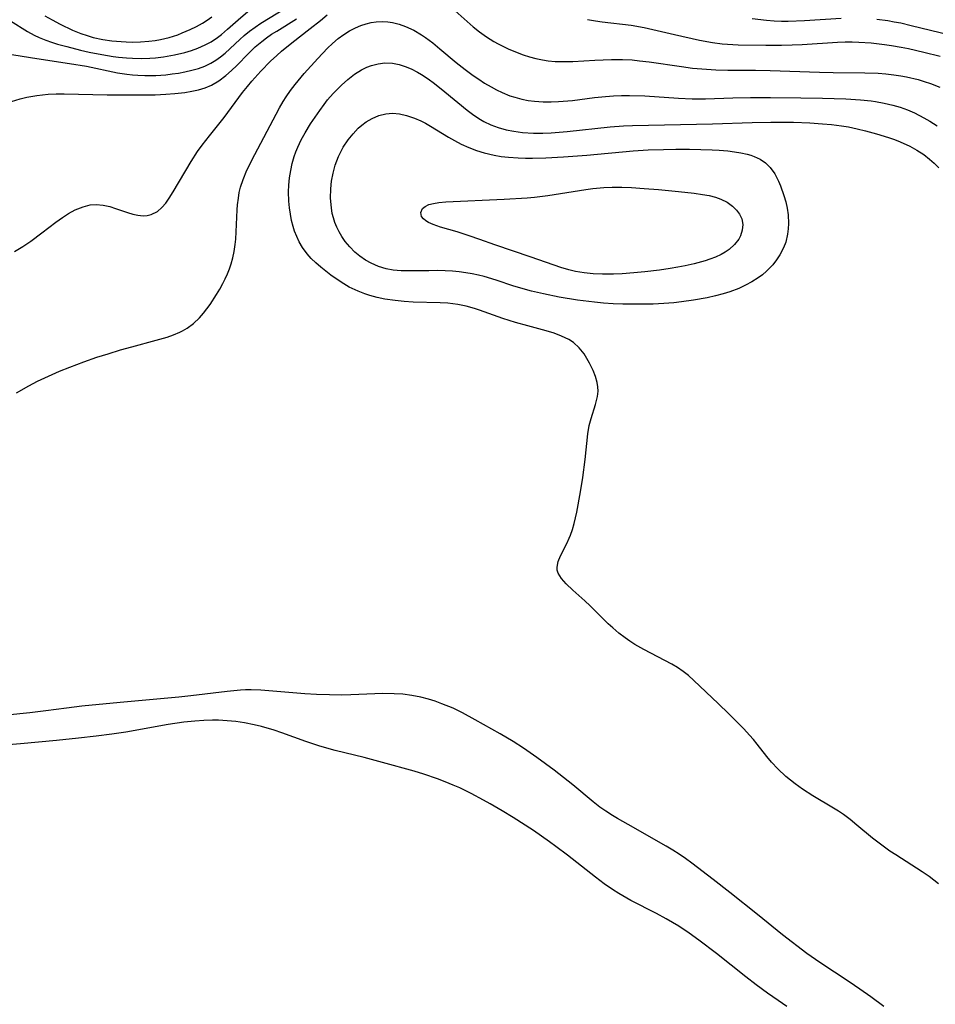
# Model space of a CAD drawing. Units: inches. Extents: x 2128758 to 2134144, y 218875 to 224302.
# Drawn here: x 2131634 to 2131726, y 220012 to 220111 of the extents above; entities that cross this region are included whole.
import ezdxf

# ---------------------------------------------------------------- set-up
doc = ezdxf.new("R2010")
doc.units = ezdxf.units.IN
doc.header["$MEASUREMENT"] = 0
doc.layers.add('c_19_T13S_R21E', color=245, linetype='Continuous')

msp = doc.modelspace()

# ---------------------------------------------------------------- linework, layer by layer
at = {"layer": 'c_19_T13S_R21E'}
for points in [[(2131632.289, 220107.407, 848), (2131635.433, 220106.888, 848), (2131638.726, 220106.409, 848), (2131640.443, 220106.112, 848), (2131643.558, 220105.463, 848), (2131644.5, 220105.316, 848), (2131645.054, 220105.255, 848), (2131645.609, 220105.211, 848), (2131646.317, 220105.181, 848), (2131646.875, 220105.177, 848), (2131647.431, 220105.19, 848), (2131648.43, 220105.262, 848), (2131649.061, 220105.338, 848), (2131649.686, 220105.434, 848), (2131650.344, 220105.556, 848), (2131651.03, 220105.709, 848), (2131651.698, 220105.896, 848), (2131652.341, 220106.125, 848), (2131652.953, 220106.411, 848), (2131653.455, 220106.715, 848), (2131653.937, 220107.066, 848), (2131654.402, 220107.451, 848), (2131655.868, 220108.813, 848), (2131656.3, 220109.2, 848), (2131656.847, 220109.649, 848), (2131657.404, 220110.06, 848), (2131657.981, 220110.448, 848), (2131660.466, 220111.96, 848)], [(2131632.785, 220110.691, 846), (2131634.493, 220109.627, 846), (2131635.175, 220109.256, 846), (2131635.661, 220109.027, 846), (2131636.355, 220108.744, 846), (2131636.932, 220108.54, 846), (2131637.519, 220108.353, 846), (2131638.452, 220108.09, 846), (2131639.824, 220107.745, 846), (2131640.709, 220107.548, 846), (2131641.985, 220107.299, 846), (2131643.109, 220107.114, 846), (2131643.674, 220107.037, 846), (2131644.45, 220106.956, 846), (2131645.063, 220106.916, 846), (2131645.936, 220106.896, 846), (2131646.806, 220106.92, 846), (2131647.396, 220106.963, 846), (2131648.201, 220107.062, 846), (2131649.307, 220107.263, 846), (2131650.343, 220107.518, 846), (2131651.008, 220107.717, 846), (2131651.657, 220107.946, 846), (2131652.394, 220108.265, 846), (2131652.977, 220108.58, 846), (2131653.632, 220109.023, 846), (2131654.026, 220109.331, 846), (2131654.621, 220109.835, 846), (2131655.697, 220110.784, 846), (2131656.691, 220111.623, 846)], [(2131676.946, 220112.241, 852), (2131679.366, 220110.093, 852), (2131680.004, 220109.571, 852), (2131680.685, 220109.077, 852), (2131681.447, 220108.604, 852), (2131681.875, 220108.368, 852), (2131682.871, 220107.88, 852), (2131683.44, 220107.634, 852), (2131684.381, 220107.276, 852), (2131685.023, 220107.066, 852), (2131685.671, 220106.887, 852), (2131686.327, 220106.747, 852), (2131686.912, 220106.664, 852), (2131687.618, 220106.609, 852), (2131688.331, 220106.592, 852), (2131689.394, 220106.612, 852), (2131691.598, 220106.742, 852), (2131693.289, 220106.805, 852), (2131694.403, 220106.798, 852), (2131695.356, 220106.749, 852), (2131696.117, 220106.679, 852), (2131697.065, 220106.567, 852), (2131700.327, 220106.084, 852), (2131701.435, 220105.939, 852), (2131702.833, 220105.808, 852), (2131703.787, 220105.753, 852), (2131704.983, 220105.722, 852), (2131707.767, 220105.718, 852), (2131709.252, 220105.695, 852), (2131714.207, 220105.521, 852), (2131715.608, 220105.493, 852), (2131718.77, 220105.468, 852), (2131720.127, 220105.413, 852), (2131720.913, 220105.352, 852), (2131721.696, 220105.265, 852), (2131722.409, 220105.158, 852), (2131722.974, 220105.051, 852), (2131724.135, 220104.773, 852), (2131724.769, 220104.588, 852), (2131725.395, 220104.381, 852), (2131726.339, 220104.021, 852)], [(2131632.883, 220102.58, 850), (2131633.767, 220102.85, 850), (2131634.435, 220103.012, 850), (2131635.442, 220103.185, 850), (2131636.587, 220103.291, 850), (2131637.393, 220103.324, 850), (2131638.203, 220103.332, 850), (2131642.525, 220103.249, 850), (2131645.486, 220103.228, 850), (2131647.347, 220103.25, 850), (2131648.43, 220103.295, 850), (2131649.318, 220103.36, 850), (2131650.347, 220103.478, 850), (2131651.047, 220103.596, 850), (2131651.727, 220103.752, 850), (2131652.385, 220103.954, 850), (2131653.013, 220104.217, 850), (2131653.771, 220104.655, 850), (2131654.479, 220105.186, 850), (2131655.028, 220105.674, 850), (2131655.558, 220106.193, 850), (2131656.732, 220107.402, 850), (2131657.075, 220107.736, 850), (2131657.427, 220108.062, 850), (2131658.086, 220108.622, 850), (2131658.573, 220108.991, 850), (2131659.076, 220109.34, 850), (2131659.581, 220109.665, 850), (2131661.582, 220110.883, 850)], [(2131633.195, 220087.458, 852), (2131634.027, 220087.973, 852), (2131634.841, 220088.509, 852), (2131635.958, 220089.327, 852), (2131637.362, 220090.417, 852), (2131638.019, 220090.895, 852), (2131638.625, 220091.29, 852), (2131639.307, 220091.659, 852), (2131640.089, 220091.976, 852), (2131640.801, 220092.154, 852), (2131641.426, 220092.207, 852), (2131642.118, 220092.143, 852), (2131642.804, 220091.981, 852), (2131643.356, 220091.805, 852), (2131644.554, 220091.386, 852), (2131645.088, 220091.228, 852), (2131645.614, 220091.116, 852), (2131646.128, 220091.066, 852), (2131646.555, 220091.088, 852), (2131646.963, 220091.179, 852), (2131647.591, 220091.498, 852), (2131648.034, 220091.88, 852), (2131648.415, 220092.324, 852), (2131648.771, 220092.829, 852), (2131649.168, 220093.469, 852), (2131650.978, 220096.542, 852), (2131651.619, 220097.536, 852), (2131652.068, 220098.171, 852), (2131652.809, 220099.115, 852), (2131653.759, 220100.272, 852), (2131654.285, 220100.941, 852), (2131656.148, 220103.484, 852), (2131656.632, 220104.092, 852), (2131657.066, 220104.604, 852), (2131657.975, 220105.608, 852), (2131658.976, 220106.626, 852), (2131659.594, 220107.205, 852), (2131660.08, 220107.63, 852), (2131661.116, 220108.474, 852), (2131662.962, 220109.902, 852), (2131664, 220110.74, 852), (2131664.659, 220111.303, 852)], [(2131633.387, 220073.228, 854), (2131634.626, 220073.936, 854), (2131635.518, 220074.399, 854), (2131636.61, 220074.916, 854), (2131637.725, 220075.398, 854), (2131638.748, 220075.814, 854), (2131640.183, 220076.36, 854), (2131641.483, 220076.811, 854), (2131642.609, 220077.171, 854), (2131643.862, 220077.548, 854), (2131645.011, 220077.873, 854), (2131647.454, 220078.526, 854), (2131648.557, 220078.848, 854), (2131649.203, 220079.071, 854), (2131649.823, 220079.331, 854), (2131650.11, 220079.474, 854), (2131650.571, 220079.744, 854), (2131651.221, 220080.222, 854), (2131651.808, 220080.776, 854), (2131652.211, 220081.239, 854), (2131652.551, 220081.679, 854), (2131652.878, 220082.137, 854), (2131653.534, 220083.137, 854), (2131653.867, 220083.687, 854), (2131654.178, 220084.251, 854), (2131654.41, 220084.724, 854), (2131654.622, 220085.208, 854), (2131654.819, 220085.718, 854), (2131654.992, 220086.236, 854), (2131655.159, 220086.841, 854), (2131655.293, 220087.455, 854), (2131655.405, 220088.163, 854), (2131655.46, 220088.72, 854), (2131655.595, 220091.648, 854), (2131655.641, 220092.179, 854), (2131655.724, 220092.845, 854), (2131655.823, 220093.401, 854), (2131655.953, 220093.949, 854), (2131656.206, 220094.726, 854), (2131656.591, 220095.64, 854), (2131657.386, 220097.245, 854), (2131659.517, 220101.292, 854), (2131659.859, 220101.934, 854), (2131660.222, 220102.564, 854), (2131660.524, 220103.042, 854), (2131660.965, 220103.673, 854), (2131661.433, 220104.286, 854), (2131662.357, 220105.396, 854), (2131663.713, 220106.898, 854), (2131664.707, 220107.934, 854), (2131665.214, 220108.423, 854), (2131665.762, 220108.895, 854), (2131666.325, 220109.306, 854), (2131666.913, 220109.669, 854), (2131667.521, 220109.983, 854), (2131668.044, 220110.208, 854), (2131668.579, 220110.388, 854), (2131669.079, 220110.506, 854), (2131669.586, 220110.58, 854), (2131670.271, 220110.612, 854), (2131670.758, 220110.587, 854), (2131671.243, 220110.52, 854), (2131671.895, 220110.362, 854), (2131672.537, 220110.135, 854), (2131673.379, 220109.738, 854), (2131674.152, 220109.282, 854), (2131674.554, 220109.01, 854), (2131675.288, 220108.462, 854), (2131676.008, 220107.878, 854), (2131677.633, 220106.509, 854), (2131678.553, 220105.782, 854), (2131679.343, 220105.2, 854), (2131679.923, 220104.801, 854), (2131680.512, 220104.422, 854), (2131681.164, 220104.04, 854), (2131681.72, 220103.743, 854), (2131682.283, 220103.47, 854), (2131683.064, 220103.149, 854), (2131683.544, 220102.988, 854), (2131684.244, 220102.803, 854), (2131684.88, 220102.68, 854), (2131685.524, 220102.593, 854), (2131686.403, 220102.531, 854), (2131687.222, 220102.526, 854), (2131687.961, 220102.555, 854), (2131689.364, 220102.677, 854), (2131691.56, 220102.954, 854), (2131692.676, 220103.074, 854), (2131693.486, 220103.132, 854), (2131694.297, 220103.165, 854), (2131695.11, 220103.175, 854), (2131696.626, 220103.132, 854), (2131700.04, 220102.898, 854), (2131701.414, 220102.838, 854), (2131702.741, 220102.845, 854), (2131705.506, 220102.933, 854), (2131707.274, 220102.967, 854), (2131709.299, 220102.97, 854), (2131712.33, 220102.946, 854), (2131714.523, 220102.912, 854), (2131716.865, 220102.838, 854), (2131718.352, 220102.748, 854), (2131719.418, 220102.635, 854), (2131719.862, 220102.571, 854), (2131720.744, 220102.408, 854), (2131721.613, 220102.199, 854), (2131722.338, 220101.982, 854), (2131723.063, 220101.717, 854), (2131723.772, 220101.412, 854), (2131724.729, 220100.927, 854), (2131725.334, 220100.578, 854), (2131726.067, 220100.108, 854)], [(2131636.249, 220111.203, 844), (2131636.986, 220110.775, 844), (2131637.793, 220110.348, 844), (2131639.034, 220109.766, 844), (2131639.878, 220109.421, 844), (2131640.496, 220109.207, 844), (2131641.123, 220109.025, 844), (2131642.071, 220108.816, 844), (2131642.994, 220108.681, 844), (2131643.924, 220108.598, 844), (2131644.443, 220108.572, 844), (2131645.058, 220108.559, 844), (2131645.887, 220108.576, 844), (2131646.711, 220108.637, 844), (2131647.363, 220108.722, 844), (2131647.903, 220108.82, 844), (2131648.768, 220109.029, 844), (2131649.616, 220109.297, 844), (2131650.083, 220109.471, 844), (2131650.863, 220109.803, 844), (2131651.495, 220110.113, 844), (2131652.107, 220110.456, 844), (2131652.588, 220110.762, 844), (2131653.052, 220111.094, 844)], [(2131690.883, 220110.839, 850), (2131691.669, 220110.694, 850), (2131692.352, 220110.595, 850), (2131695.269, 220110.252, 850), (2131696.565, 220110.024, 850), (2131699.625, 220109.312, 850), (2131702.147, 220108.753, 850), (2131703.455, 220108.501, 850), (2131704.437, 220108.371, 850), (2131704.962, 220108.327, 850), (2131706.021, 220108.28, 850), (2131708.82, 220108.237, 850), (2131710.411, 220108.235, 850), (2131711.482, 220108.266, 850), (2131712.486, 220108.318, 850), (2131716.027, 220108.554, 850), (2131716.789, 220108.578, 850), (2131717.491, 220108.578, 850), (2131718.193, 220108.558, 850), (2131719.418, 220108.479, 850), (2131720.755, 220108.324, 850), (2131721.482, 220108.214, 850), (2131722.425, 220108.049, 850), (2131723.183, 220107.897, 850), (2131724.715, 220107.549, 850), (2131726.358, 220107.125, 850)], [(2131707.426, 220110.919, 848), (2131708.893, 220110.759, 848), (2131709.66, 220110.701, 848), (2131710.406, 220110.668, 848), (2131711.067, 220110.66, 848), (2131712.705, 220110.709, 848), (2131716.413, 220110.951, 848)], [(2131719.999, 220110.86, 848), (2131721.093, 220110.713, 848), (2131721.743, 220110.602, 848), (2131722.39, 220110.474, 848), (2131723.459, 220110.232, 848), (2131727.354, 220109.267, 848)], [(2131726.214, 220023.797, 856), (2131725.264, 220024.513, 856), (2131724.547, 220025.006, 856), (2131721.892, 220026.699, 856), (2131721.299, 220027.092, 856), (2131720.622, 220027.567, 856), (2131719.542, 220028.397, 856), (2131717.991, 220029.71, 856), (2131717.317, 220030.253, 856), (2131716.624, 220030.768, 856), (2131716.121, 220031.109, 856), (2131715.624, 220031.42, 856), (2131713.541, 220032.644, 856), (2131712.518, 220033.321, 856), (2131711.773, 220033.857, 856), (2131710.833, 220034.607, 856), (2131710.023, 220035.361, 856), (2131709.386, 220036.045, 856), (2131708.925, 220036.598, 856), (2131707.948, 220037.847, 856), (2131707.563, 220038.315, 856), (2131707.165, 220038.775, 856), (2131706.601, 220039.389, 856), (2131705.109, 220040.893, 856), (2131704.027, 220041.955, 856), (2131701.583, 220044.265, 856), (2131701.037, 220044.754, 856), (2131700.507, 220045.175, 856), (2131699.939, 220045.56, 856), (2131699.345, 220045.912, 856), (2131696.552, 220047.378, 856), (2131695.63, 220047.905, 856), (2131695.145, 220048.218, 856), (2131694.673, 220048.548, 856), (2131694.023, 220049.037, 856), (2131693.405, 220049.557, 856), (2131692.959, 220049.977, 856), (2131691.134, 220051.798, 856), (2131690.597, 220052.296, 856), (2131689.401, 220053.359, 856), (2131688.72, 220054.003, 856), (2131688.253, 220054.527, 856), (2131687.929, 220055.057, 856), (2131687.83, 220055.377, 856), (2131687.808, 220055.687, 856), (2131687.913, 220056.242, 856), (2131688.149, 220056.818, 856), (2131688.799, 220058.07, 856), (2131689.031, 220058.59, 856), (2131689.154, 220058.907, 856), (2131689.348, 220059.485, 856), (2131689.521, 220060.086, 856), (2131689.793, 220061.231, 856), (2131690.177, 220063.252, 856), (2131690.404, 220064.706, 856), (2131690.647, 220066.508, 856), (2131690.909, 220069.101, 856), (2131691.051, 220069.945, 856), (2131691.231, 220070.649, 856), (2131691.669, 220072.04, 856), (2131691.873, 220072.862, 856), (2131691.935, 220073.411, 856), (2131691.918, 220073.823, 856), (2131691.845, 220074.278, 856), (2131691.677, 220074.883, 856), (2131691.445, 220075.487, 856), (2131691.083, 220076.23, 856), (2131690.817, 220076.695, 856), (2131690.525, 220077.143, 856), (2131690.036, 220077.758, 856), (2131689.446, 220078.302, 856), (2131688.973, 220078.611, 856), (2131688.267, 220078.952, 856), (2131687.502, 220079.232, 856), (2131686.697, 220079.474, 856), (2131684.867, 220079.962, 856), (2131683.63, 220080.312, 856), (2131682.358, 220080.722, 856), (2131680.01, 220081.559, 856), (2131679.484, 220081.729, 856), (2131678.655, 220081.954, 856), (2131677.811, 220082.124, 856), (2131677.326, 220082.194, 856), (2131676.8, 220082.248, 856), (2131676.029, 220082.295, 856), (2131673.333, 220082.373, 856), (2131672.416, 220082.428, 856), (2131671.503, 220082.515, 856), (2131670.462, 220082.671, 856), (2131669.71, 220082.828, 856), (2131668.971, 220083.025, 856), (2131668.452, 220083.195, 856), (2131667.781, 220083.456, 856), (2131666.891, 220083.884, 856), (2131666.058, 220084.374, 856), (2131665.042, 220085.075, 856), (2131664.518, 220085.473, 856), (2131664.01, 220085.888, 856), (2131663.523, 220086.321, 856), (2131663.07, 220086.768, 856), (2131662.65, 220087.239, 856), (2131662.191, 220087.853, 856), (2131661.842, 220088.444, 856), (2131661.595, 220088.965, 856), (2131661.387, 220089.507, 856), (2131661.236, 220089.982, 856), (2131661.08, 220090.588, 856), (2131660.957, 220091.207, 856), (2131660.865, 220091.871, 856), (2131660.809, 220092.542, 856), (2131660.788, 220093.464, 856), (2131660.814, 220094.133, 856), (2131660.884, 220094.873, 856), (2131660.997, 220095.611, 856), (2131661.154, 220096.334, 856), (2131661.357, 220097.046, 856), (2131661.523, 220097.513, 856), (2131661.71, 220097.973, 856), (2131662.052, 220098.697, 856), (2131662.437, 220099.403, 856), (2131662.999, 220100.318, 856), (2131663.446, 220100.993, 856), (2131663.909, 220101.658, 856), (2131664.366, 220102.278, 856), (2131664.711, 220102.719, 856), (2131665.265, 220103.368, 856), (2131666.098, 220104.216, 856), (2131666.751, 220104.795, 856), (2131667.427, 220105.321, 856), (2131668.128, 220105.771, 856), (2131668.641, 220106.028, 856), (2131669.117, 220106.207, 856), (2131669.781, 220106.373, 856), (2131670.459, 220106.45, 856), (2131671.248, 220106.42, 856), (2131671.897, 220106.296, 856), (2131672.519, 220106.103, 856), (2131673.132, 220105.847, 856), (2131673.771, 220105.519, 856), (2131674.146, 220105.297, 856), (2131674.819, 220104.851, 856), (2131675.48, 220104.367, 856), (2131676.519, 220103.555, 856), (2131678.755, 220101.702, 856), (2131679.411, 220101.202, 856), (2131680.088, 220100.75, 856), (2131680.441, 220100.547, 856), (2131681.127, 220100.218, 856), (2131681.892, 220099.936, 856), (2131682.682, 220099.719, 856), (2131683.463, 220099.566, 856), (2131684.338, 220099.457, 856), (2131685.449, 220099.393, 856), (2131686.376, 220099.392, 856), (2131687.205, 220099.427, 856), (2131688.82, 220099.559, 856), (2131693.161, 220100.014, 856), (2131694.507, 220100.118, 856), (2131695.399, 220100.164, 856), (2131703.436, 220100.327, 856), (2131707.431, 220100.456, 856), (2131709.306, 220100.493, 856), (2131710.439, 220100.494, 856), (2131711.599, 220100.473, 856), (2131713.258, 220100.408, 856), (2131714.525, 220100.327, 856), (2131715.421, 220100.247, 856), (2131716.428, 220100.122, 856), (2131717.145, 220100.003, 856), (2131718.005, 220099.827, 856), (2131718.857, 220099.624, 856), (2131719.957, 220099.326, 856), (2131721.179, 220098.941, 856), (2131721.765, 220098.73, 856), (2131722.341, 220098.502, 856), (2131723.305, 220098.055, 856), (2131724.031, 220097.66, 856), (2131724.721, 220097.219, 856), (2131725.302, 220096.772, 856), (2131725.746, 220096.37, 856), (2131726.225, 220095.883, 856)], [(2131720.704, 220011.423, 854), (2131719.389, 220012.414, 854), (2131718.275, 220013.193, 854), (2131717.203, 220013.917, 854), (2131714.26, 220015.86, 854), (2131712.943, 220016.79, 854), (2131710.499, 220018.66, 854), (2131707.973, 220020.711, 854), (2131705.193, 220022.932, 854), (2131703.507, 220024.242, 854), (2131701.363, 220025.867, 854), (2131700.735, 220026.327, 854), (2131700.096, 220026.771, 854), (2131699.448, 220027.19, 854), (2131698.788, 220027.593, 854), (2131697.793, 220028.169, 854), (2131695.483, 220029.458, 854), (2131693.885, 220030.37, 854), (2131693.382, 220030.67, 854), (2131692.698, 220031.112, 854), (2131692.123, 220031.524, 854), (2131691.45, 220032.054, 854), (2131689.38, 220033.75, 854), (2131687.5, 220035.25, 854), (2131685.771, 220036.526, 854), (2131684.431, 220037.444, 854), (2131683.371, 220038.121, 854), (2131682.093, 220038.882, 854), (2131679.574, 220040.309, 854), (2131678.286, 220041.005, 854), (2131677.335, 220041.462, 854), (2131676.214, 220041.927, 854), (2131675.541, 220042.172, 854), (2131674.86, 220042.39, 854), (2131674.099, 220042.589, 854), (2131673.189, 220042.765, 854), (2131672.269, 220042.881, 854), (2131671.421, 220042.936, 854), (2131670.261, 220042.939, 854), (2131667.033, 220042.813, 854), (2131666.111, 220042.796, 854), (2131664.913, 220042.81, 854), (2131663.579, 220042.86, 854), (2131662.426, 220042.931, 854), (2131657.973, 220043.279, 854), (2131657.009, 220043.316, 854), (2131656.43, 220043.311, 854), (2131655.933, 220043.288, 854), (2131654.584, 220043.163, 854), (2131650.951, 220042.731, 854), (2131649.731, 220042.601, 854), (2131643.828, 220042.064, 854), (2131639.978, 220041.677, 854), (2131638.432, 220041.494, 854), (2131636.345, 220041.205, 854), (2131634.731, 220041.002, 854), (2131632.416, 220040.766, 854)], [(2131710.944, 220011.445, 852), (2131710.046, 220012.036, 852), (2131708.972, 220012.787, 852), (2131707.849, 220013.615, 852), (2131706.809, 220014.415, 852), (2131703.86, 220016.767, 852), (2131702.079, 220018.107, 852), (2131701.097, 220018.81, 852), (2131700.048, 220019.511, 852), (2131698.796, 220020.273, 852), (2131697.817, 220020.806, 852), (2131695.224, 220022.113, 852), (2131694.018, 220022.808, 852), (2131693.374, 220023.218, 852), (2131692.544, 220023.791, 852), (2131691.661, 220024.45, 852), (2131688.85, 220026.672, 852), (2131687.692, 220027.559, 852), (2131687.047, 220028.033, 852), (2131685.422, 220029.15, 852), (2131683.373, 220030.48, 852), (2131682.295, 220031.141, 852), (2131681.082, 220031.847, 852), (2131680.398, 220032.229, 852), (2131679.161, 220032.882, 852), (2131678.007, 220033.44, 852), (2131677.356, 220033.73, 852), (2131676.553, 220034.063, 852), (2131675.765, 220034.365, 852), (2131674.379, 220034.84, 852), (2131673.432, 220035.128, 852), (2131670.249, 220036.02, 852), (2131668.382, 220036.519, 852), (2131665.465, 220037.224, 852), (2131663.923, 220037.651, 852), (2131662.5, 220038.112, 852), (2131660.116, 220038.981, 852), (2131659.33, 220039.249, 852), (2131658.039, 220039.625, 852), (2131657.312, 220039.802, 852), (2131656.333, 220039.996, 852), (2131655.472, 220040.122, 852), (2131654.606, 220040.208, 852), (2131653.736, 220040.254, 852), (2131653.131, 220040.261, 852), (2131652.241, 220040.238, 852), (2131651.35, 220040.18, 852), (2131650.221, 220040.065, 852), (2131648.667, 220039.842, 852), (2131644.393, 220039.075, 852), (2131642.977, 220038.856, 852), (2131641.406, 220038.647, 852), (2131639.641, 220038.441, 852), (2131637.423, 220038.214, 852), (2131633.806, 220037.895, 852), (2131630.553, 220037.63, 852)]]:
    msp.add_polyline3d(points, dxfattribs=at)
for points in [[(2131708.893, 220085.475, 858), (2131708.483, 220085.125, 858), (2131708.047, 220084.801, 858), (2131707.42, 220084.406, 858), (2131706.765, 220084.058, 858), (2131706.084, 220083.749, 858), (2131705.182, 220083.409, 858), (2131704.516, 220083.199, 858), (2131703.747, 220082.995, 858), (2131702.921, 220082.81, 858), (2131701.542, 220082.56, 858), (2131700.341, 220082.389, 858), (2131699.557, 220082.3, 858), (2131698.544, 220082.213, 858), (2131697.469, 220082.163, 858), (2131695.559, 220082.15, 858), (2131694.409, 220082.172, 858), (2131693.451, 220082.208, 858), (2131692.494, 220082.268, 858), (2131691.58, 220082.353, 858), (2131689.862, 220082.57, 858), (2131688.032, 220082.865, 858), (2131686.445, 220083.185, 858), (2131685.23, 220083.482, 858), (2131683.457, 220083.989, 858), (2131681.665, 220084.567, 858), (2131680.453, 220084.933, 858), (2131679.913, 220085.069, 858), (2131679.267, 220085.206, 858), (2131678.616, 220085.32, 858), (2131677.96, 220085.409, 858), (2131677.282, 220085.474, 858), (2131676.541, 220085.516, 858), (2131675.723, 220085.534, 858), (2131674.906, 220085.532, 858), (2131672.945, 220085.502, 858), (2131672.104, 220085.522, 858), (2131671.322, 220085.596, 858), (2131670.609, 220085.733, 858), (2131669.837, 220085.966, 858), (2131669.097, 220086.279, 858), (2131668.521, 220086.596, 858), (2131667.963, 220086.978, 858), (2131667.442, 220087.41, 858), (2131666.929, 220087.922, 858), (2131666.469, 220088.481, 858), (2131666.145, 220088.958, 858), (2131665.874, 220089.429, 858), (2131665.636, 220089.919, 858), (2131665.451, 220090.376, 858), (2131665.297, 220090.847, 858), (2131665.182, 220091.306, 858), (2131665.084, 220091.867, 858), (2131665.01, 220092.817, 858), (2131665.029, 220093.777, 858), (2131665.108, 220094.557, 858), (2131665.253, 220095.366, 858), (2131665.463, 220096.157, 858), (2131665.797, 220097.043, 858), (2131666.285, 220097.97, 858), (2131666.791, 220098.723, 858), (2131667.273, 220099.328, 858), (2131667.797, 220099.879, 858), (2131668.154, 220100.194, 858), (2131668.58, 220100.51, 858), (2131669.205, 220100.87, 858), (2131669.877, 220101.145, 858), (2131670.558, 220101.317, 858), (2131671.252, 220101.381, 858), (2131671.954, 220101.327, 858), (2131672.657, 220101.172, 858), (2131673.452, 220100.9, 858), (2131674.107, 220100.608, 858), (2131674.558, 220100.374, 858), (2131675.069, 220100.085, 858), (2131676.889, 220098.975, 858), (2131677.464, 220098.645, 858), (2131678.156, 220098.28, 858), (2131678.923, 220097.928, 858), (2131679.709, 220097.625, 858), (2131680.482, 220097.384, 858), (2131681.468, 220097.156, 858), (2131682.189, 220097.035, 858), (2131682.917, 220096.948, 858), (2131683.892, 220096.879, 858), (2131684.616, 220096.86, 858), (2131685.342, 220096.861, 858), (2131686.667, 220096.901, 858), (2131688.447, 220097.004, 858), (2131690.785, 220097.178, 858), (2131695.476, 220097.603, 858), (2131696.966, 220097.692, 858), (2131698.512, 220097.745, 858), (2131699.77, 220097.759, 858), (2131701.131, 220097.753, 858), (2131703.401, 220097.703, 858), (2131704.104, 220097.667, 858), (2131704.989, 220097.597, 858), (2131705.663, 220097.516, 858), (2131706.318, 220097.406, 858), (2131706.949, 220097.259, 858), (2131707.306, 220097.152, 858), (2131707.631, 220097.034, 858), (2131708.231, 220096.751, 858), (2131708.769, 220096.393, 858), (2131709.248, 220095.936, 858), (2131709.717, 220095.276, 858), (2131710.099, 220094.529, 858), (2131710.297, 220094.063, 858), (2131710.64, 220093.099, 858), (2131710.823, 220092.463, 858), (2131710.967, 220091.815, 858), (2131711.064, 220091.141, 858), (2131711.101, 220090.277, 858), (2131711.073, 220089.74, 858), (2131711.006, 220089.208, 858), (2131710.816, 220088.405, 858), (2131710.595, 220087.818, 858), (2131710.234, 220087.121, 858), (2131709.905, 220086.616, 858), (2131709.532, 220086.136, 858)], [(2131703.187, 220086.681, 860), (2131702.708, 220086.521, 860), (2131701.606, 220086.221, 860), (2131700.701, 220086.021, 860), (2131699.945, 220085.873, 860), (2131699.18, 220085.742, 860), (2131698.123, 220085.587, 860), (2131696.638, 220085.415, 860), (2131695.548, 220085.311, 860), (2131694.362, 220085.218, 860), (2131693.485, 220085.179, 860), (2131692.361, 220085.176, 860), (2131691.447, 220085.222, 860), (2131690.541, 220085.313, 860), (2131689.649, 220085.461, 860), (2131688.999, 220085.612, 860), (2131688.181, 220085.854, 860), (2131685.213, 220086.88, 860), (2131681.541, 220088.119, 860), (2131680.015, 220088.68, 860), (2131678.963, 220089.048, 860), (2131677.763, 220089.43, 860), (2131676.065, 220089.924, 860), (2131675.321, 220090.176, 860), (2131674.877, 220090.375, 860), (2131674.588, 220090.548, 860), (2131674.356, 220090.74, 860), (2131674.162, 220090.992, 860), (2131674.096, 220091.391, 860), (2131674.266, 220091.777, 860), (2131674.53, 220092.002, 860), (2131674.887, 220092.18, 860), (2131675.355, 220092.313, 860), (2131675.894, 220092.396, 860), (2131676.607, 220092.454, 860), (2131682.48, 220092.722, 860), (2131684.793, 220092.88, 860), (2131685.537, 220092.95, 860), (2131686.889, 220093.112, 860), (2131690.686, 220093.703, 860), (2131691.404, 220093.796, 860), (2131692.518, 220093.899, 860), (2131693.34, 220093.933, 860), (2131694.322, 220093.934, 860), (2131695.307, 220093.901, 860), (2131696.571, 220093.821, 860), (2131698.012, 220093.699, 860), (2131700.032, 220093.499, 860), (2131701.605, 220093.324, 860), (2131702.429, 220093.212, 860), (2131703.098, 220093.093, 860), (2131703.736, 220092.936, 860), (2131704.292, 220092.742, 860), (2131704.924, 220092.419, 860), (2131705.476, 220092.019, 860), (2131705.865, 220091.638, 860), (2131706.174, 220091.22, 860), (2131706.387, 220090.769, 860), (2131706.494, 220090.196, 860), (2131706.452, 220089.606, 860), (2131706.273, 220089.027, 860), (2131706.104, 220088.703, 860), (2131705.674, 220088.156, 860), (2131705.116, 220087.668, 860), (2131704.728, 220087.401, 860), (2131704.308, 220087.159, 860), (2131703.764, 220086.903, 860)]]:
    msp.add_polyline3d(points, close=True, dxfattribs=at)

doc.saveas('drawing.dxf')
